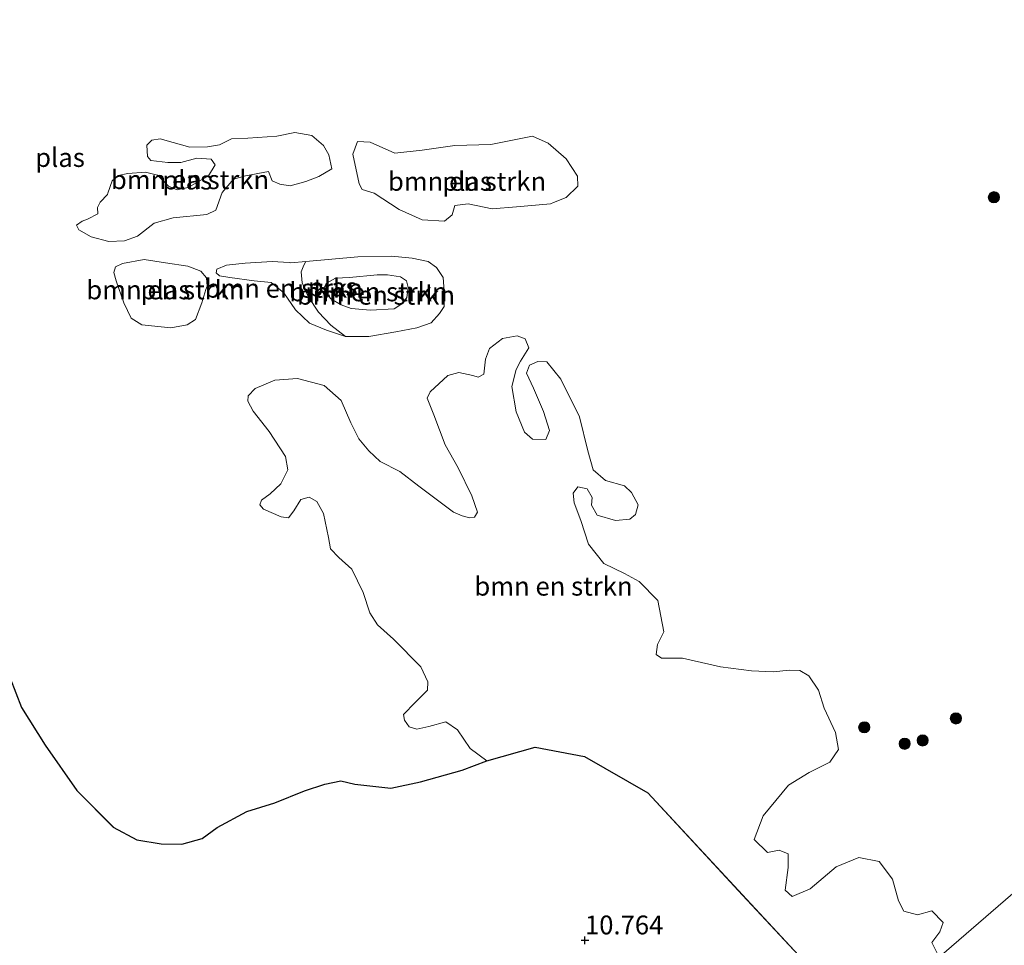
# Model space of a CAD drawing. Units: metres. Extents: x 199990 to 208761, y 431248 to 437501.
# Drawn here: x 200216 to 200347, y 433078 to 433201 of the extents above; entities that cross this region are included whole.
import ezdxf
from ezdxf.enums import TextEntityAlignment as Align

# ---------------------------------------------------------------- set-up
doc = ezdxf.new("R2010")
doc.units = ezdxf.units.M
doc.layers.get('0').update_dxf_attribs({"lineweight": 25})
for name, color, linetype, lineweight in [('B-ME-GR-BOMENSTRUIKEN-GV-B6', 93, 'Continuous', 18), ('B-ME-GR-BOOM-S-B1', 93, 'Continuous', 18), ('B-ME-GW-KRUINLIJN-L-B1', 93, 'Continuous', 18), ('B-ME-GW-TEENLIJN-L-B1', 93, 'Continuous', 18), ('B-ME-IE-HULPGEOMETRIE-L-B1', 53, 'Continuous', 18), ('B-ME-OG-WATER-GV-B6', 153, 'Continuous', 18)]:
    doc.layers.add(name, color=color, linetype=linetype, lineweight=lineweight)
doc.layers.add('B-ME-GR-BOS-GV-B6', color=10, linetype='Continuous')
doc.layers.add('B-ME-GW-HOOGTEPUNT-S-B1', color=10, linetype='Continuous')
doc.styles.add('NLCS-ISO', font='NLCS-ISO.TTF')

# ---------------------------------------------------------------- blocks, each defined once
blk = doc.blocks.new('d40GN_FeatureWriter_4_0_FMEBLOCK20')
at = {"layer": 'B-ME-GR-BOS-GV-B6'}
blk.add_polyline3d([(51.26, 94.53, 10.13), (52.79, 90.66, 10.13), (55.92, 85.64, 10.13), (60.13, 79.6, 10.13), (64.97, 74.73, 10.13), (68.1, 73.05, 10.13), (71.33, 72.53, 10.13), (74.08, 72.47, 10.13), (76.78, 73.23, 10.13), (78.78, 74.69, 10.13), (82.71, 76.81, 10.13), (86.44, 78, 10.13), (90.38, 79.59, 10.13), (93.09, 80.46, 10.13), (95.18, 80.92, 10.13), (97.07, 80.46, 10.13), (101.82, 79.93, 10.13), (105.76, 80.76, 10.13), (111.33, 82.32, 10.13), (114.6, 83.55, 10.13), (121, 85.36, 10.13), (127.57, 84.14, 10.13), (135.97, 79.32, 10.13), (148.56, 65.73, 10.13), (156.62, 57.07, 10.13)], dxfattribs=at)
blk = doc.blocks.new('hoogtepunt')
for p, q in [((-0.5, 0), (0.5, 0)), ((0, 0.5), (0, -0.5))]:
    blk.add_line(p, q)
blk = doc.blocks.new('boom')
h = blk.add_hatch(color=256)
edge = h.paths.add_edge_path()
edge.add_arc((0, 0), 0.75, 0, 360)
blk.add_circle((0, 0), 0.75)

msp = doc.modelspace()

# ---------------------------------------------------------------- linework, layer by layer
at = {"layer": 'B-ME-GR-BOMENSTRUIKEN-GV-B6'}
for points in [[(200248.911, 433181, 10.166), (200245.825, 433180.452, 10.133), (200244.266, 433180.004, 10.133), (200242.765, 433178.207, 10.133), (200241.92, 433175.885, 10.133), (200240.699, 433175.291, 10.133), (200236.221, 433174.864, 10.133), (200233.704, 433174.149, 10.133), (200231.507, 433172.413, 10.133), (200229.76, 433171.806, 10.133), (200227.705, 433171.694, 10.133), (200225.363, 433172.308, 10.133), (200223.694, 433173.272, 10.133), (200223.397, 433173.882, 10.133), (200224.144, 433174.401, 10.133), (200224.87, 433174.688, 10.133), (200226.217, 433175.388, 10.133), (200226.172, 433176.21, 10.133), (200226.528, 433176.938, 10.133), (200227.494, 433177.964, 10.133), (200227.567, 433178.133, 10.133), (200228.12, 433179.779, 10.133), (200228.94, 433180.467, 10.133), (200230.193, 433180.767, 10.133), (200232.543, 433180.912, 10.133), (200234.146, 433180.538, 10.133), (200235.595, 433179.067, 10.133), (200236.778, 433178.555, 10.133), (200238.21, 433178.897, 10.133), (200240.913, 433180.414, 10.133), (200241.804, 433181.913, 10.133), (200241.285, 433182.66, 10.133), (200239.366, 433182.769, 10.133), (200237.271, 433182.193, 10.133), (200235.521, 433182.229, 10.133), (200233.265, 433182.485, 10.133), (200232.841, 433182.989, 10.133), (200232.741, 433184.517, 10.133), (200233.382, 433185.162, 10.133), (200234.509, 433185.356, 10.133), (200236.218, 433184.856, 10.133), (200238.444, 433184.252, 10.133), (200240.784, 433184.281, 10.133), (200242.385, 433184.55, 10.133), (200243.974, 433185.346, 10.133), (200246.145, 433185.449, 10.133), (200250.023, 433185.694, 10.133), (200252.403, 433186.187, 10.133), (200254.649, 433185.815, 10.133), (200256.225, 433184.45, 10.133), (200256.935, 433183.22, 10.133), (200257.3, 433181.376, 10.133), (200255.575, 433180.359, 10.133), (200253.88, 433179.689, 10.133), (200251.785, 433179.112, 10.133), (200250.403, 433179.35, 10.133), (200249.39, 433179.789, 10.133), (200248.911, 433181, 10.166)], [(200286.343, 433176.733, 10.133), (200281.865, 433176.307, 10.133), (200278.63, 433176.064, 10.133), (200275.413, 433176.696, 10.133), (200273.643, 433176.5, 10.133), (200273.299, 433175.244, 10.133), (200272.291, 433174.398, 10.133), (200269.328, 433174.598, 10.133), (200266.235, 433175.979, 10.133), (200262.918, 433178.139, 10.133), (200261.325, 433178.629, 10.133), (200260.922, 433179.365, 10.133), (200260.097, 433183.294, 10.133), (200260.713, 433184.993, 10.133), (200262.399, 433184.904, 10.133), (200265.661, 433183.45, 10.133), (200269.317, 433183.831, 10.133), (200273.637, 433184.447, 10.133), (200278.442, 433184.611, 10.133), (200283.972, 433185.705, 10.133), (200286.052, 433184.764, 10.133), (200288.441, 433182.685, 10.133), (200289.935, 433180.393, 10.133), (200289.992, 433179.044, 10.133), (200288.459, 433177.542, 10.133), (200286.764, 433176.872, 10.133), (200286.343, 433176.733, 10.133)], [(200240.586, 433165.308, 10.133), (200240.023, 433163.546, 10.133), (200239.187, 433161.341, 10.133), (200238.073, 433160.62, 10.133), (200235.934, 433160.223, 10.133), (200232.054, 433160.62, 10.133), (200230.67, 433161.501, 10.133), (200229.683, 433163.574, 10.133), (200228.651, 433166.469, 10.133), (200228.341, 433167.606, 10.133), (200228.581, 433168.345, 10.133), (200229.496, 433168.79, 10.133), (200232.404, 433169.296, 10.133), (200235.23, 433168.874, 10.133), (200238.172, 433168.441, 10.133), (200239.924, 433167.762, 10.133), (200240.665, 433166.879, 10.133), (200240.743, 433165.762, 10.133), (200240.586, 433165.308, 10.133)], [(200259.146, 433159.07, 10.133), (200257.164, 433160.6, 10.273), (200255.523, 433162.316, 10.327), (200254.185, 433164.387, 10.372), (200253.367, 433166.194, 10.319), (200253.225, 433167.672, 10.311), (200253.574, 433168.563, 10.265), (200253.858, 433169.056, 10.133), (200260.775, 433169.678, 10.133), (200265.222, 433169.757, 10.133), (200268.005, 433169.514, 10.133), (200270.125, 433169.036, 10.133), (200271.224, 433168.239, 10.133), (200272.103, 433166.935, 10.133), (200272.236, 433165.112, 10.133), (200272.232, 433163.068, 10.133), (200271.624, 433162.128, 10.133), (200270.522, 433160.88, 10.133), (200268.596, 433160.231, 10.133), (200265.805, 433159.715, 10.133), (200262.244, 433159.092, 10.133), (200259.146, 433159.07, 10.133)], [(200259.146, 433159.07, 10.133), (200256.593, 433159.936, 10.133), (200254.334, 433160.835, 10.133), (200252.505, 433162.631, 10.133), (200250.948, 433164.87, 10.133), (200249.257, 433166.245, 10.133), (200247, 433166.501, 10.133), (200243.764, 433166.901, 10.133), (200242.382, 433167.138, 10.133), (200241.949, 433167.527, 10.133), (200242.052, 433168.043, 10.133), (200243.326, 433168.575, 10.133), (200245.801, 433168.826, 10.133), (200249.384, 433169.038, 10.133), (200251.65, 433168.899, 10.133), (200251.882, 433168.878, 10.133), (200253.858, 433169.056, 10.133), (200253.574, 433168.563, 10.265), (200253.225, 433167.672, 10.311), (200253.367, 433166.194, 10.319), (200254.185, 433164.387, 10.372), (200255.523, 433162.316, 10.327), (200257.164, 433160.6, 10.273), (200259.146, 433159.07, 10.133)], [(200265.613, 433162.774, 11.178), (200262.442, 433162.584, 11.294), (200259.891, 433162.807, 11.22), (200258.53, 433163.277, 11.17), (200257.199, 433164.094, 11.096), (200256.511, 433164.914, 11.038), (200256.277, 433165.577, 11.022), (200256.623, 433166.189, 11.006), (200257.79, 433166.847, 11.03), (200259.666, 433166.917, 11.088), (200263.321, 433167.298, 11.104), (200264.723, 433167.292, 11.121), (200266.452, 433167.024, 11.063), (200267.223, 433166.489, 11.022), (200267.437, 433165.594, 11.03), (200267.263, 433164.266, 11.063), (200266.728, 433163.495, 11.088), (200265.613, 433162.774, 11.178)], [(200265.613, 433162.774, 11.178), (200266.728, 433163.495, 11.088), (200267.263, 433164.266, 11.063), (200267.437, 433165.594, 11.03), (200267.223, 433166.489, 11.022), (200266.452, 433167.024, 11.063), (200264.723, 433167.292, 11.121), (200263.321, 433167.298, 11.104), (200259.666, 433166.917, 11.088), (200257.79, 433166.847, 11.03), (200256.623, 433166.189, 11.006), (200256.277, 433165.577, 11.022), (200256.511, 433164.914, 11.038), (200257.199, 433164.094, 11.096), (200258.53, 433163.277, 11.17), (200259.891, 433162.807, 11.22), (200262.442, 433162.584, 11.294), (200265.613, 433162.774, 11.178)], [(200319.938, 433076.181, 10.133), (200311.871, 433084.85, 10.133), (200299.284, 433098.434, 10.133), (200290.881, 433103.258, 10.133), (200284.316, 433104.478, 10.133), (200277.916, 433102.67, 10.133), (200275.668, 433104.325, 10.133), (200274.018, 433106.804, 10.133), (200272.477, 433107.872, 10.133), (200270.206, 433107.254, 10.133), (200268.596, 433106.869, 10.133), (200267.574, 433107.192, 10.133), (200266.95, 433108.064, 10.133), (200266.842, 433108.832, 10.133), (200268.384, 433110.448, 10.133), (200270.042, 433112.053, 10.133), (200270.08, 433113.159, 10.133), (200269.147, 433115.166, 10.133), (200265.502, 433118.869, 10.133), (200263.391, 433120.746, 10.133), (200262.364, 433122.353, 10.133), (200261.492, 433125.055, 10.133), (200259.955, 433128.166, 10.133), (200258.223, 433129.718, 10.133), (200257.156, 433130.861, 10.133), (200256.877, 433132.345, 10.133), (200256.224, 433135.553, 10.133), (200255.313, 433137.15, 10.133), (200254.311, 433137.704, 10.133), (200253.175, 433137.395, 10.133), (200252.286, 433135.897, 10.133), (200251.563, 433134.968, 10.133), (200250.583, 433135.112, 10.133), (200248.222, 433136.136, 10.133), (200247.746, 433136.702, 10.133), (200247.976, 433137.324, 10.133), (200249.099, 433138.16, 10.133), (200250.558, 433139.491, 10.133), (200251.478, 433141.336, 10.133), (200251.166, 433143.114, 10.133), (200249.007, 433146.454, 10.133), (200246.851, 433149.152, 10.133), (200246.151, 433150.497, 10.133), (200246.212, 433151.192, 10.133), (200247.114, 433152.163, 10.133), (200249.721, 433153.278, 10.133), (200252.773, 433153.478, 10.133), (200256.312, 433152.584, 10.133), (200258.53, 433150.582, 10.133), (200259.845, 433147.607, 10.133), (200260.884, 433145.474, 10.133), (200262.206, 433143.9, 10.133), (200263.716, 433142.484, 10.133), (200266.341, 433141.145, 10.133), (200268.853, 433139.175, 10.133), (200272.251, 433136.661, 10.133), (200273.455, 433135.739, 10.133), (200274.635, 433135.227, 10.133), (200275.605, 433134.967, 10.133), (200276.257, 433135.085, 10.133), (200276.665, 433135.75, 10.133), (200275.921, 433137.915, 10.133), (200274.087, 433141.635, 10.133), (200272.371, 433144.703, 10.133), (200270.852, 433148.687, 10.133), (200269.992, 433150.863, 10.133), (200270.357, 433151.707, 10.133), (200272.708, 433153.894, 10.133), (200274.201, 433154.288, 10.133), (200276.034, 433153.895, 10.133), (200276.772, 433153.655, 10.133), (200277.507, 433154.058, 10.133), (200277.742, 433156.079, 10.133), (200278.274, 433157.492, 10.133), (200279.964, 433158.803, 10.133), (200281.921, 433159.157, 10.133), (200282.996, 433158.771, 10.133), (200283.474, 433157.562, 10.133), (200282.385, 433155.79, 10.133), (200281.821, 433154.672, 10.133), (200281.218, 433152.449, 10.133), (200281.798, 433149.072, 10.133), (200282.902, 433146.35, 10.133), (200283.989, 433145.438, 10.133), (200285.737, 433145.402, 10.133), (200286.249, 433146.583, 10.133), (200285.419, 433149.106, 10.133), (200284.114, 433152.196, 10.133), (200283.18, 433154.203, 10.133), (200283.566, 433155.278, 10.133), (200284.659, 433155.766, 10.133), (200285.88, 433155.718, 10.133), (200287.72, 433153.398, 10.133), (200290.2, 433148.396, 10.133), (200291.321, 433143.863, 10.133), (200292.035, 433141.35, 10.133), (200293.661, 433139.924, 10.133), (200296.169, 433139.238, 10.133), (200297.14, 433138.336, 10.133), (200297.988, 433136.686, 10.133), (200297.645, 433135.432, 10.133), (200296.889, 433134.798, 10.133), (200295.006, 433134.613, 10.133), (200292.561, 433135.352, 10.133), (200291.799, 433136.644, 10.133), (200291.89, 433137.686, 10.133), (200291.233, 433138.852, 10.133), (200289.969, 433139.08, 10.133), (200289.372, 433138.257, 10.133), (200289.492, 433136.962, 10.133), (200290.395, 433134.607, 10.133), (200291.406, 433131.485, 10.133), (200293.457, 433128.913, 10.133), (200296.198, 433127.564, 10.133), (200298.149, 433126.519, 10.133), (200300.611, 433123.969, 10.133), (200301.415, 433119.814, 10.133), (200300.568, 433118.137, 10.133), (200300.393, 433116.811, 10.133), (200301.111, 433116.339, 10.133), (200303.911, 433116.328, 10.133), (200308.946, 433115.187, 10.133), (200313.043, 433114.654, 10.133), (200315.948, 433114.517, 10.133), (200318.127, 433114.735, 10.133), (200319.464, 433114.676, 10.133), (200320.687, 433113.986, 10.133), (200321.978, 433112.064, 10.133), (200322.702, 433109.667, 10.133), (200324.229, 433106.44, 10.133), (200324.616, 433104.189, 10.133), (200323.474, 433102.48, 10.133), (200320.731, 433101.144, 10.133), (200317.958, 433099.461, 10.133)], [(200317.958, 433099.461, 10.133), (200314.625, 433095.376, 10.133), (200313.415, 433092.214, 10.133), (200315.189, 433090.483, 10.133), (200316.735, 433090.815, 10.133), (200317.916, 433090.303, 10.133), (200317.933, 433088.492, 10.133), (200317.554, 433085.491, 10.133), (200318.472, 433084.652, 10.133), (200320.837, 433085.671, 10.133), (200324.301, 433088.577, 10.133), (200327.328, 433089.83, 10.133), (200330.025, 433089.302, 10.133), (200331.801, 433086.93, 10.133), (200332.601, 433084.059, 10.133), (200333.3, 433082.714, 10.133), (200335.123, 433082.204, 10.133), (200337.037, 433082.737, 10.133), (200338.537, 433081.206, 10.133), (200338.078, 433079.962, 10.133), (200337.023, 433078.539, 10.133), (200338.012, 433076.591, 10.133)]]:
    msp.add_polyline3d(points, dxfattribs=at)
at = {"layer": 'B-ME-GW-KRUINLIJN-L-B1'}
msp.add_polyline3d([(200265.613, 433162.774, 11.178), (200262.442, 433162.584, 11.294), (200259.891, 433162.807, 11.22), (200258.53, 433163.277, 11.17), (200257.199, 433164.094, 11.096), (200256.511, 433164.914, 11.038), (200256.277, 433165.577, 11.022), (200256.623, 433166.189, 11.006), (200257.79, 433166.847, 11.03), (200259.666, 433166.917, 11.088), (200263.321, 433167.298, 11.104), (200264.723, 433167.292, 11.121), (200266.452, 433167.024, 11.063), (200267.223, 433166.489, 11.022), (200267.437, 433165.594, 11.03), (200267.263, 433164.266, 11.063), (200266.728, 433163.495, 11.088), (200265.613, 433162.774, 11.178)], dxfattribs=at)
at = {"layer": 'B-ME-GW-TEENLIJN-L-B1'}
msp.add_polyline3d([(200259.146, 433159.07, 10.133), (200257.164, 433160.6, 10.273), (200255.523, 433162.316, 10.327), (200254.185, 433164.387, 10.372), (200253.367, 433166.194, 10.319), (200253.225, 433167.672, 10.311), (200253.574, 433168.563, 10.265), (200253.858, 433169.056, 10.133)], dxfattribs=at)
at = {"layer": 'B-ME-IE-HULPGEOMETRIE-L-B1'}
msp.add_polyline3d([(200260.647, 433009.748, 11.349), (200326.629, 433066.757, 10.133), (200338.012, 433076.591, 10.133), (200354.653, 433090.969, 10.133), (200367.65, 433102.199, 10.133), (200369.044, 433103.403, 10.133), (200385.289, 433117.439, 10.133), (200390.788, 433122.191, 10.133), (200393.015, 433124.115, 11.333), (200404.24, 433133.813, 12.043), (200408.762, 433137.721, 12.118), (200410.57, 433139.282, 12.136), (200413.405, 433141.731, 12.273), (200437.972, 433162.957, 11.543), (200440.382, 433165.039, 10.566), (200482.223, 433201.191, 10.559)], dxfattribs=at)
at = {"layer": 'B-ME-OG-WATER-GV-B6'}
for points in [[(200227.567, 433178.133, 10.133), (200227.494, 433177.964, 10.133), (200226.528, 433176.938, 10.133), (200226.172, 433176.21, 10.133), (200226.217, 433175.388, 10.133), (200224.87, 433174.688, 10.133), (200224.144, 433174.401, 10.133), (200223.397, 433173.882, 10.133), (200223.694, 433173.272, 10.133), (200225.363, 433172.308, 10.133), (200227.705, 433171.694, 10.133), (200229.76, 433171.806, 10.133), (200231.507, 433172.413, 10.133), (200233.704, 433174.149, 10.133), (200236.221, 433174.864, 10.133), (200240.699, 433175.291, 10.133), (200241.92, 433175.885, 10.133), (200242.765, 433178.207, 10.133), (200244.266, 433180.004, 10.133), (200245.825, 433180.452, 10.133), (200248.911, 433181, 10.166), (200249.39, 433179.789, 10.133), (200250.403, 433179.35, 10.133), (200251.785, 433179.112, 10.133), (200253.88, 433179.689, 10.133), (200255.575, 433180.359, 10.133), (200257.3, 433181.376, 10.133), (200256.935, 433183.22, 10.133), (200256.225, 433184.45, 10.133), (200254.649, 433185.815, 10.133), (200252.403, 433186.187, 10.133), (200250.023, 433185.694, 10.133), (200246.145, 433185.449, 10.133), (200243.974, 433185.346, 10.133), (200242.385, 433184.55, 10.133), (200240.784, 433184.281, 10.133), (200238.444, 433184.252, 10.133), (200236.218, 433184.856, 10.133), (200234.509, 433185.356, 10.133), (200233.382, 433185.162, 10.133), (200232.741, 433184.517, 10.133), (200232.841, 433182.989, 10.133), (200233.265, 433182.485, 10.133), (200235.521, 433182.229, 10.133), (200237.271, 433182.193, 10.133), (200239.366, 433182.769, 10.133), (200241.285, 433182.66, 10.133), (200241.804, 433181.913, 10.133), (200240.913, 433180.414, 10.133), (200238.21, 433178.897, 10.133), (200236.778, 433178.555, 10.133), (200235.595, 433179.067, 10.133), (200234.146, 433180.538, 10.133), (200232.543, 433180.912, 10.133), (200230.193, 433180.767, 10.133), (200228.94, 433180.467, 10.133), (200228.12, 433179.779, 10.133), (200227.567, 433178.133, 10.133)], [(200286.343, 433176.733, 10.133), (200286.764, 433176.872, 10.133), (200288.459, 433177.542, 10.133), (200289.992, 433179.044, 10.133), (200289.935, 433180.393, 10.133), (200288.441, 433182.685, 10.133), (200286.052, 433184.764, 10.133), (200283.972, 433185.705, 10.133), (200278.442, 433184.611, 10.133), (200273.637, 433184.447, 10.133), (200269.317, 433183.831, 10.133), (200265.661, 433183.45, 10.133), (200262.399, 433184.904, 10.133), (200260.713, 433184.993, 10.133), (200260.097, 433183.294, 10.133), (200260.922, 433179.365, 10.133), (200261.325, 433178.629, 10.133), (200262.918, 433178.139, 10.133), (200266.235, 433175.979, 10.133), (200269.328, 433174.598, 10.133), (200272.291, 433174.398, 10.133), (200273.299, 433175.244, 10.133), (200273.643, 433176.5, 10.133), (200275.413, 433176.696, 10.133), (200278.63, 433176.064, 10.133), (200281.865, 433176.307, 10.133), (200286.343, 433176.733, 10.133)], [(200240.586, 433165.308, 10.133), (200240.743, 433165.762, 10.133), (200240.665, 433166.879, 10.133), (200239.924, 433167.762, 10.133), (200238.172, 433168.441, 10.133), (200235.23, 433168.874, 10.133), (200232.404, 433169.296, 10.133), (200229.496, 433168.79, 10.133), (200228.581, 433168.345, 10.133), (200228.341, 433167.606, 10.133), (200228.651, 433166.469, 10.133), (200229.683, 433163.574, 10.133), (200230.67, 433161.501, 10.133), (200232.054, 433160.62, 10.133), (200235.934, 433160.223, 10.133), (200238.073, 433160.62, 10.133), (200239.187, 433161.341, 10.133), (200240.023, 433163.546, 10.133), (200240.586, 433165.308, 10.133)], [(200253.858, 433169.056, 10.133), (200251.882, 433168.878, 10.133), (200251.65, 433168.899, 10.133), (200249.384, 433169.038, 10.133), (200245.801, 433168.826, 10.133), (200243.326, 433168.575, 10.133), (200242.052, 433168.043, 10.133), (200241.949, 433167.527, 10.133), (200242.382, 433167.138, 10.133), (200243.764, 433166.901, 10.133), (200247, 433166.501, 10.133), (200249.257, 433166.245, 10.133), (200250.948, 433164.87, 10.133), (200252.505, 433162.631, 10.133), (200254.334, 433160.835, 10.133), (200256.593, 433159.936, 10.133), (200259.146, 433159.07, 10.133), (200262.244, 433159.092, 10.133), (200265.805, 433159.715, 10.133), (200268.596, 433160.231, 10.133), (200270.522, 433160.88, 10.133), (200271.624, 433162.128, 10.133), (200272.232, 433163.068, 10.133), (200272.236, 433165.112, 10.133), (200272.103, 433166.935, 10.133), (200271.224, 433168.239, 10.133), (200270.125, 433169.036, 10.133), (200268.005, 433169.514, 10.133), (200265.222, 433169.757, 10.133), (200260.775, 433169.678, 10.133), (200253.858, 433169.056, 10.133)], [(200354.653, 433090.969, 10.133), (200338.012, 433076.591, 10.133), (200337.023, 433078.539, 10.133), (200338.078, 433079.962, 10.133), (200338.537, 433081.206, 10.133), (200337.037, 433082.737, 10.133), (200335.123, 433082.204, 10.133), (200333.3, 433082.714, 10.133), (200332.601, 433084.059, 10.133), (200331.801, 433086.93, 10.133), (200330.025, 433089.302, 10.133), (200327.328, 433089.83, 10.133), (200324.301, 433088.577, 10.133), (200320.837, 433085.671, 10.133), (200318.472, 433084.652, 10.133), (200317.554, 433085.491, 10.133), (200317.933, 433088.492, 10.133), (200317.916, 433090.303, 10.133), (200316.735, 433090.815, 10.133), (200315.189, 433090.483, 10.133), (200313.415, 433092.214, 10.133), (200314.625, 433095.376, 10.133), (200317.958, 433099.461, 10.133), (200320.731, 433101.144, 10.133), (200323.474, 433102.48, 10.133), (200324.616, 433104.189, 10.133), (200324.229, 433106.44, 10.133), (200322.702, 433109.667, 10.133), (200321.978, 433112.064, 10.133), (200320.687, 433113.986, 10.133), (200319.464, 433114.676, 10.133), (200318.127, 433114.735, 10.133), (200315.948, 433114.517, 10.133), (200313.043, 433114.654, 10.133), (200308.946, 433115.187, 10.133), (200303.911, 433116.328, 10.133), (200301.111, 433116.339, 10.133), (200300.393, 433116.811, 10.133), (200300.568, 433118.137, 10.133), (200301.415, 433119.814, 10.133), (200300.611, 433123.969, 10.133), (200298.149, 433126.519, 10.133), (200296.198, 433127.564, 10.133), (200293.457, 433128.913, 10.133), (200291.406, 433131.485, 10.133), (200290.395, 433134.607, 10.133), (200289.492, 433136.962, 10.133), (200289.372, 433138.257, 10.133), (200289.969, 433139.08, 10.133), (200291.233, 433138.852, 10.133), (200291.89, 433137.686, 10.133), (200291.799, 433136.644, 10.133), (200292.561, 433135.352, 10.133), (200295.006, 433134.613, 10.133), (200296.889, 433134.798, 10.133), (200297.645, 433135.432, 10.133), (200297.988, 433136.686, 10.133), (200297.14, 433138.336, 10.133), (200296.169, 433139.238, 10.133), (200293.661, 433139.924, 10.133), (200292.035, 433141.35, 10.133), (200291.321, 433143.863, 10.133), (200290.2, 433148.396, 10.133), (200287.72, 433153.398, 10.133), (200285.88, 433155.718, 10.133), (200284.659, 433155.766, 10.133), (200283.566, 433155.278, 10.133), (200283.18, 433154.203, 10.133), (200284.114, 433152.196, 10.133), (200285.419, 433149.106, 10.133), (200286.249, 433146.583, 10.133), (200285.737, 433145.402, 10.133), (200283.989, 433145.438, 10.133), (200282.902, 433146.35, 10.133), (200281.798, 433149.072, 10.133), (200281.218, 433152.449, 10.133), (200281.821, 433154.672, 10.133), (200282.385, 433155.79, 10.133), (200283.474, 433157.562, 10.133), (200282.996, 433158.771, 10.133), (200281.921, 433159.157, 10.133), (200279.964, 433158.803, 10.133), (200278.274, 433157.492, 10.133), (200277.742, 433156.079, 10.133), (200277.507, 433154.058, 10.133), (200276.772, 433153.655, 10.133), (200276.034, 433153.895, 10.133), (200274.201, 433154.288, 10.133), (200272.708, 433153.894, 10.133), (200270.357, 433151.707, 10.133), (200269.992, 433150.863, 10.133), (200270.852, 433148.687, 10.133), (200272.371, 433144.703, 10.133), (200274.087, 433141.635, 10.133), (200275.921, 433137.915, 10.133), (200276.665, 433135.75, 10.133), (200276.257, 433135.085, 10.133), (200275.605, 433134.967, 10.133), (200274.635, 433135.227, 10.133), (200273.455, 433135.739, 10.133), (200272.251, 433136.661, 10.133), (200268.853, 433139.175, 10.133), (200266.341, 433141.145, 10.133), (200263.716, 433142.484, 10.133), (200262.206, 433143.9, 10.133), (200260.884, 433145.474, 10.133), (200259.845, 433147.607, 10.133), (200258.53, 433150.582, 10.133), (200256.312, 433152.584, 10.133), (200252.773, 433153.478, 10.133), (200249.721, 433153.278, 10.133), (200247.114, 433152.163, 10.133), (200246.212, 433151.192, 10.133), (200246.151, 433150.497, 10.133), (200246.851, 433149.152, 10.133), (200249.007, 433146.454, 10.133), (200251.166, 433143.114, 10.133), (200251.478, 433141.336, 10.133), (200250.558, 433139.491, 10.133), (200249.099, 433138.16, 10.133), (200247.976, 433137.324, 10.133), (200247.746, 433136.702, 10.133), (200248.222, 433136.136, 10.133), (200250.583, 433135.112, 10.133), (200251.563, 433134.968, 10.133), (200252.286, 433135.897, 10.133), (200253.175, 433137.395, 10.133), (200254.311, 433137.704, 10.133), (200255.313, 433137.15, 10.133), (200256.224, 433135.553, 10.133), (200256.877, 433132.345, 10.133), (200257.156, 433130.861, 10.133), (200258.223, 433129.718, 10.133), (200259.955, 433128.166, 10.133), (200261.492, 433125.055, 10.133), (200262.364, 433122.353, 10.133), (200263.391, 433120.746, 10.133), (200265.502, 433118.869, 10.133), (200269.147, 433115.166, 10.133), (200270.08, 433113.159, 10.133), (200270.042, 433112.053, 10.133), (200268.384, 433110.448, 10.133), (200266.842, 433108.832, 10.133), (200266.95, 433108.064, 10.133), (200267.574, 433107.192, 10.133), (200268.596, 433106.869, 10.133), (200270.206, 433107.254, 10.133), (200272.477, 433107.872, 10.133), (200274.018, 433106.804, 10.133), (200275.668, 433104.325, 10.133), (200277.916, 433102.67, 10.133), (200274.648, 433101.434, 10.133), (200269.07, 433099.874, 10.133), (200265.136, 433099.048, 10.133), (200260.385, 433099.58, 10.133), (200258.494, 433100.038, 10.133), (200256.406, 433099.577, 10.133), (200253.697, 433098.702, 10.133), (200249.755, 433097.116, 10.133), (200246.023, 433095.921, 10.133), (200242.093, 433093.807, 10.133), (200240.093, 433092.344, 10.133), (200237.393, 433091.585, 10.133), (200234.649, 433091.649, 10.133), (200231.418, 433092.166, 10.133), (200228.288, 433093.844, 10.133), (200223.447, 433098.714, 10.133), (200219.236, 433104.758, 10.133), (200216.106, 433109.771, 10.133), (200214.572, 433113.649, 10.133)], [(200338.012, 433076.591, 10.133), (200354.653, 433090.969, 10.133), (200354.934, 433090.715, 10.133), (200355.685, 433090.206, 10.133), (200356.482, 433089.758, 10.133), (200356.896, 433089.465, 10.133), (200357.416, 433088.725, 10.133), (200357.871, 433086.957, 10.133), (200358.23, 433084.068, 10.133), (200358.667, 433081.486, 10.133), (200358.767, 433079.273, 10.133), (200359.039, 433077.644, 10.133)]]:
    msp.add_polyline3d(points, dxfattribs=at)

# ---------------------------------------------------------------- block references
at = {"layer": 'B-ME-GR-BOOM-S-B1', "rotation": 90}
for p in [(200345.257, 433177.59, 10.133), (200328.044, 433107.134, 10.133), (200340.221, 433108.313, 10.133), (200333.41, 433104.955, 10.133), (200335.798, 433105.388, 10.133)]:
    msp.add_blockref('boom', p, dxfattribs=at)
at = {"layer": 'B-ME-GR-BOS-GV-B6'}
msp.add_blockref('d40GN_FeatureWriter_4_0_FMEBLOCK20', (200163.3145, 433019.1155), dxfattribs=at)
at = {"layer": 'B-ME-GW-HOOGTEPUNT-S-B1', "rotation": 90}
msp.add_blockref('hoogtepunt', (200290.937, 433078.831, 10.764), dxfattribs=at)
msp.add_blockref('hoogtepunt', (200290.937, 433078.831, 10.764), dxfattribs=at)

# ---------------------------------------------------------------- texts
at = {"layer": 'B-ME-GR-BOMENSTRUIKEN-GV-B6', "ltscale": 0.2, "style": 'NLCS-ISO'}
for p in [(200238.4755, 433179.9206), (200275.2754, 433179.7007), (200235.2107, 433165.2771), (200250.9173, 433165.4905), (200262.1834, 433165.0118), (200262.1834, 433165.0118), (200263.1773, 433164.5597), (200286.7567, 433125.8903)]:
    msp.add_text('bmn en strkn', height=2.5, dxfattribs=at).set_placement(p, align=Align.MIDDLE_CENTER)
at = {"layer": 'B-ME-GW-HOOGTEPUNT-S-B1', "ltscale": 0.2, "style": 'NLCS-ISO'}
msp.add_text('10.764', height=2.5, dxfattribs=at).set_placement((200290.937, 433078.831, 10.764), align=Align.BOTTOM_LEFT)
msp.add_text('10.764', height=2.5, dxfattribs=at).set_placement((200290.937, 433078.831, 10.764), align=Align.BOTTOM_LEFT)
at = {"layer": 'B-ME-OG-WATER-GV-B6', "ltscale": 0.2, "style": 'NLCS-ISO'}
for p in [(200221.1993, 433182.871), (200238.1075, 433179.8711), (200275.2754, 433179.7007), (200235.2107, 433165.2771), (200257.4323, 433165.6584)]:
    msp.add_text('plas', height=2.5, dxfattribs=at).set_placement(p, align=Align.MIDDLE_CENTER)

doc.saveas('drawing.dxf')
